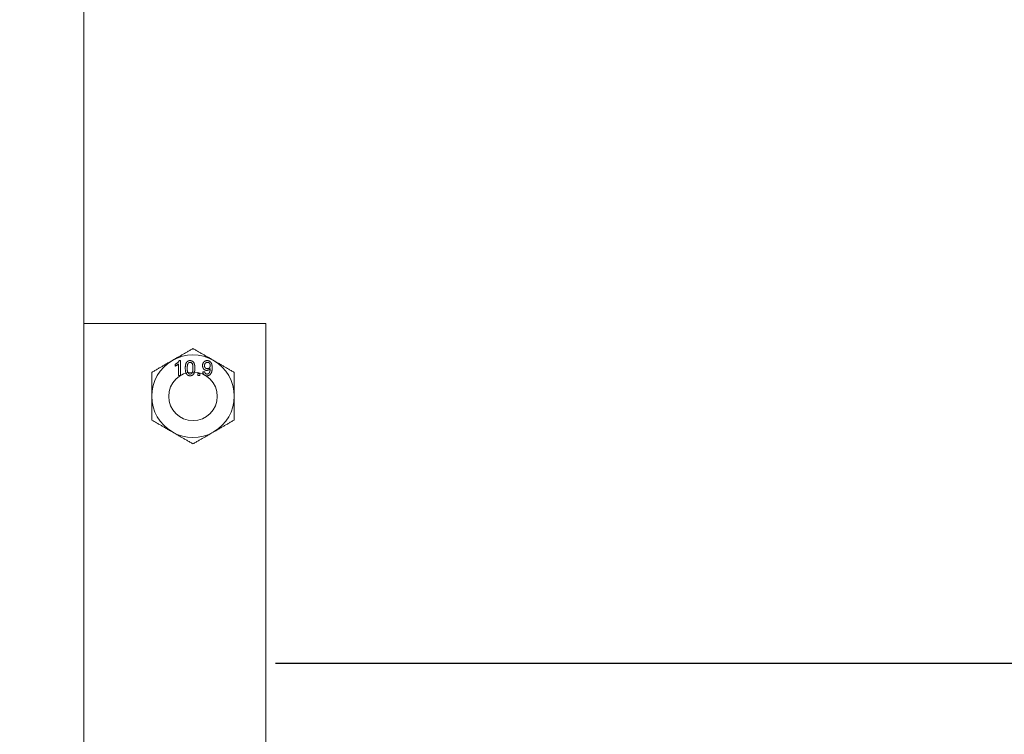
# Model space of a CAD drawing. Units: inches. Extents: x 59 to 17879, y 92 to 12692.
# Drawn here: x 3676 to 3879, y 4977 to 5125 of the extents above; entities that cross this region are included whole.
import ezdxf

# ---------------------------------------------------------------- set-up
doc = ezdxf.new("R2010")
doc.units = ezdxf.units.IN
doc.header["$MEASUREMENT"] = 0
doc.layers.add('размеры', color=7, linetype='Continuous', lineweight=20)
doc.styles.get("Standard").update_dxf_attribs({"font": 'arial.ttf'})
doc.dimstyles.new('ISO-25', dxfattribs={"dimtxt": 3.5, "dimasz": 3.5, "dimexe": 2, "dimexo": 2, "dimgap": 1.5, "dimtad": 1, "dimzin": 12, "dimdsep": 46, "dimtxsty": 'Standard', "dimcen": 0, "dimclrd": 256, "dimclre": 256, "dimclrt": 256, "dimazin": 3, "dimtp": 0.1, "dimtm": 0.1, "dimtfac": 0.714, "dimtmove": 0, "dimatfit": 3, "dimfxl": 1, "dimtzin": 12, "dimarcsym": 0})

# ---------------------------------------------------------------- blocks, each defined once
blk = doc.blocks.new('*D317')
at = {"layer": 'Defpoints', "color": 0, "transparency": 16777216}
for p in [(3726.95, 5992.07), (3726.95, 4992.07), (4066.94, 4992.07)]:
    blk.add_point(p, dxfattribs=at)
at = {"layer": 'размеры', "lineweight": -2, "transparency": 16777216}
for p, q in [((3728.95, 5992.07), (4068.94, 5992.07)), ((4066.94, 5942.07), (4066.94, 5042.07)), ((3728.95, 4992.07), (4068.94, 4992.07))]:
    blk.add_line(p, q, dxfattribs=at)
at = {"layer": 'размеры', "transparency": 16777216}
for points in [[(4058.61, 5942.07), (4075.28, 5942.07), (4066.94, 5992.07)], [(4058.61, 5042.07), (4075.28, 5042.07), (4066.94, 4992.07)]]:
    blk.add_solid(points, dxfattribs=at)
at = {"layer": 'размеры', "transparency": 16777216, "insert": (4003.12, 5492.07), "char_height": 120, "attachment_point": 5, "rotation": 90}
blk.add_mtext('1000', dxfattribs=at)
blk = doc.blocks.new('*D318')
at = {"layer": 'Defpoints', "color": 0, "transparency": 16777216}
for p in [(3726.95, 4992.07), (3726.95, 3992.07), (4066.94, 3992.07)]:
    blk.add_point(p, dxfattribs=at)
at = {"layer": 'размеры', "lineweight": -2, "transparency": 16777216}
for p, q in [((3728.95, 4992.07), (4068.94, 4992.07)), ((4066.94, 4942.07), (4066.94, 4042.07)), ((3728.95, 3992.07), (4068.94, 3992.07))]:
    blk.add_line(p, q, dxfattribs=at)
at = {"layer": 'размеры', "transparency": 16777216}
for points in [[(4058.61, 4942.07), (4075.28, 4942.07), (4066.94, 4992.07)], [(4058.61, 4042.07), (4075.28, 4042.07), (4066.94, 3992.07)]]:
    blk.add_solid(points, dxfattribs=at)
at = {"layer": 'размеры', "transparency": 16777216, "insert": (4003.12, 4492.07), "char_height": 120, "attachment_point": 5, "rotation": 90}
blk.add_mtext('1000', dxfattribs=at)

msp = doc.modelspace()

# ---------------------------------------------------------------- linework, layer by layer
at = {"layer": 'размеры'}
for p, q in [((3726.948, 5062.067), (3689.448, 5062.067)), ((3726.948, 5062.067, -196.479), (3689.448, 5062.067, -196.479)), ((3726.948, 4922.067), (3726.948, 5062.067)), ((3726.948, 5062.067, -196.479), (3726.948, 5062.067, -196.479)), ((3709.118, 5054.428, -189.191), (3709.373, 5054.428, -189.191)), ((3709.373, 5054.428, -189.191), (3709.373, 5051.346, -189.191)), ((3708.266, 5053.294, -189.191), (3708.266, 5053.658, -189.191)), ((3708.978, 5051.346, -189.191), (3708.978, 5053.748, -189.191)), ((3713.956, 5052.097, -189.191), (3714.351, 5052.137, -189.191)), ((3709.373, 5051.346, -189.191), (3708.978, 5051.346, -189.191)), ((3712.929, 5051.346, -189.191), (3712.929, 5051.741, -189.191)), ((3712.929, 5051.741, -189.191), (3713.324, 5051.741, -189.191)), ((3713.324, 5051.346, -189.191), (3712.929, 5051.346, -189.191)), ((3713.324, 5051.741, -189.191), (3713.324, 5051.346, -189.191))]:
    msp.add_line(p, q, dxfattribs=at)
msp.add_lwpolyline([(3664.448, 10592.067), (3664.448, 3592.067), (3689.448, 3592.067), (3689.448, 10592.067), (3664.448, 10592.067)], dxfattribs=at)
msp.add_circle((3711.948, 5047.067), 5, dxfattribs=at)
for start, end in [(120, 180), (60, 120), (0, 60), (180, 240), (300, 0), (240, 300)]:
    msp.add_arc((3711.941, 5047.096, -189.191), 8.5, start, end, dxfattribs=at)
at = {"layer": 'размеры', "extrusion": (0, -7.14e-14, -1)}
msp.add_arc((-3711.948, 5047.067, 196.479), 5, 180, 359.99991, dxfattribs=at)
at = {"layer": 'размеры', "extrusion": (0.5, -0.866025, -2.74399e-11)}
msp.add_rational_spline([(3711.941, 5056.911, -189.951), (3709.664, 5055.596, -189.191), (3707.691, 5054.458, -189.191)], [1.62802347404, 1.753951528, 1.753951528], degree=2, dxfattribs=at)
at = {"layer": 'размеры', "extrusion": (-0.5, -0.866025, -3.8014e-12)}
msp.add_rational_spline([(3716.191, 5054.458, -189.191), (3714.219, 5055.596, -189.191), (3711.941, 5056.911, -189.951)], [1.753951528, 1.753951528, 1.62802347404], degree=2, dxfattribs=at)
at = {"layer": 'размеры', "extrusion": (0.5, -0.866025, -2.40106e-11)}
msp.add_rational_spline([(3707.691, 5054.458, -189.191), (3705.719, 5053.319, -189.191), (3703.441, 5052.004, -189.951)], [1.753951528, 1.753951528, 1.62802347404], degree=2, dxfattribs=at)
at = {"layer": 'размеры'}
for points, knots in [([(3708.266, 5053.658, -189.191), (3708.316, 5053.683, -189.191), (3708.413, 5053.733, -189.191), (3708.551, 5053.82, -189.191), (3708.679, 5053.914, -189.191), (3708.796, 5054.015, -189.191), (3708.901, 5054.118, -189.191), (3708.99, 5054.222, -189.191), (3709.064, 5054.324, -189.191), (3709.101, 5054.394, -189.191), (3709.118, 5054.428, -189.191)], [0, 0, 0, 0, 0.1426573, 0.281169, 0.4169772, 0.5508525, 0.6783642, 0.7950324, 0.9019982, 1, 1, 1, 1]), ([(3710.361, 5052.866, -189.191), (3710.361, 5052.91, -189.191), (3710.362, 5052.997, -189.191), (3710.367, 5053.123, -189.191), (3710.375, 5053.243, -189.191), (3710.388, 5053.356, -189.191), (3710.403, 5053.463, -189.191), (3710.422, 5053.564, -189.191), (3710.444, 5053.659, -189.191), (3710.47, 5053.747, -189.191), (3710.499, 5053.83, -189.191), (3710.532, 5053.908, -189.191), (3710.568, 5053.98, -189.191), (3710.607, 5054.046, -189.191), (3710.651, 5054.107, -189.191), (3710.696, 5054.164, -189.191), (3710.746, 5054.214, -189.191), (3710.799, 5054.259, -189.191), (3710.855, 5054.299, -189.191), (3710.915, 5054.333, -189.191), (3710.979, 5054.364, -189.191), (3711.046, 5054.387, -189.191), (3711.117, 5054.405, -189.191), (3711.191, 5054.419, -189.191), (3711.268, 5054.427, -189.191), (3711.322, 5054.428, -189.191), (3711.348, 5054.428, -189.191)], [0, 0, 0, 0, 0.0631145, 0.1236146, 0.1809737, 0.2352615, 0.2871007, 0.3360307, 0.3823823, 0.4263341, 0.4682107, 0.5082496, 0.5466283, 0.5836495, 0.6189943, 0.653583, 0.6871561, 0.7204222, 0.7532302, 0.7862602, 0.819504, 0.8535453, 0.8883083, 0.9239959, 0.9613503, 1, 1, 1, 1]), ([(3711.344, 5054.073, -189.191), (3711.324, 5054.072, -189.191), (3711.283, 5054.071, -189.191), (3711.225, 5054.061, -189.191), (3711.169, 5054.044, -189.191), (3711.115, 5054.021, -189.191), (3711.066, 5053.991, -189.191), (3711.018, 5053.955, -189.191), (3710.974, 5053.911, -189.191), (3710.948, 5053.878, -189.191), (3710.934, 5053.862, -189.191)], [0, 0, 0, 0, 0.12766477, 0.25173856, 0.37275335, 0.49214676, 0.61406962, 0.73719732, 0.86560699, 1, 1, 1, 1]), ([(3711.941, 5052.868, -189.191), (3711.941, 5052.926, -189.191), (3711.94, 5053.037, -189.191), (3711.932, 5053.196, -189.191), (3711.919, 5053.34, -189.191), (3711.902, 5053.468, -189.191), (3711.879, 5053.582, -189.191), (3711.851, 5053.68, -189.191), (3711.817, 5053.764, -189.191), (3711.778, 5053.833, -189.191), (3711.734, 5053.889, -189.191), (3711.688, 5053.939, -189.191), (3711.638, 5053.98, -189.191), (3711.585, 5054.014, -189.191), (3711.53, 5054.041, -189.191), (3711.47, 5054.059, -189.191), (3711.408, 5054.071, -189.191), (3711.366, 5054.072, -189.191), (3711.344, 5054.073, -189.191)], [0, 0, 0, 0, 0.11562913, 0.22154104, 0.31704786, 0.40315088, 0.48018122, 0.54764937, 0.60703584, 0.65865241, 0.70572289, 0.74980409, 0.79258682, 0.83387396, 0.87476839, 0.9152227, 0.9568807, 1, 1, 1, 1]), ([(3711.348, 5054.428, -189.191), (3711.388, 5054.427, -189.191), (3711.466, 5054.425, -189.191), (3711.579, 5054.406, -189.191), (3711.686, 5054.374, -189.191), (3711.787, 5054.331, -189.191), (3711.879, 5054.277, -189.191), (3711.961, 5054.21, -189.191), (3712.032, 5054.133, -189.191), (3712.092, 5054.043, -189.191), (3712.145, 5053.944, -189.191), (3712.191, 5053.835, -189.191), (3712.234, 5053.716, -189.191), (3712.263, 5053.61, -189.191), (3712.285, 5053.518, -189.191), (3712.299, 5053.442, -189.191), (3712.311, 5053.36, -189.191), (3712.32, 5053.273, -189.191), (3712.327, 5053.179, -189.191), (3712.333, 5053.08, -189.191), (3712.335, 5052.975, -189.191), (3712.336, 5052.903, -189.191), (3712.336, 5052.866, -189.191)], [0, 0, 0, 0, 0.0567243, 0.1114372, 0.1643678, 0.2164354, 0.2676415, 0.3173598, 0.3674731, 0.4182104, 0.4714043, 0.5279657, 0.5880611, 0.6521343, 0.6863448, 0.7232637, 0.7626103, 0.8047389, 0.8494303, 0.8967113, 0.9468896, 1, 1, 1, 1]), ([(3713.917, 5053.405, -189.191), (3713.918, 5053.443, -189.191), (3713.919, 5053.516, -189.191), (3713.932, 5053.623, -189.191), (3713.952, 5053.725, -189.191), (3713.983, 5053.821, -189.191), (3714.02, 5053.911, -189.191), (3714.067, 5053.996, -189.191), (3714.122, 5054.075, -189.191), (3714.185, 5054.148, -189.191), (3714.254, 5054.213, -189.191), (3714.328, 5054.272, -189.191), (3714.407, 5054.32, -189.191), (3714.489, 5054.36, -189.191), (3714.576, 5054.39, -189.191), (3714.667, 5054.413, -189.191), (3714.763, 5054.426, -189.191), (3714.828, 5054.427, -189.191), (3714.861, 5054.428, -189.191)], [0, 0, 0, 0, 0.0719795, 0.1408044, 0.2069953, 0.2707438, 0.3332766, 0.3946548, 0.4562666, 0.5179076, 0.5794091, 0.639096, 0.6979966, 0.7563271, 0.8150777, 0.8748888, 0.9363128, 1, 1, 1, 1]), ([(3714.922, 5054.073, -189.191), (3714.9, 5054.072, -189.191), (3714.858, 5054.071, -189.191), (3714.795, 5054.062, -189.191), (3714.736, 5054.046, -189.191), (3714.68, 5054.025, -189.191), (3714.625, 5053.999, -189.191), (3714.575, 5053.965, -189.191), (3714.527, 5053.926, -189.191), (3714.483, 5053.881, -189.191), (3714.443, 5053.832, -189.191), (3714.408, 5053.779, -189.191), (3714.378, 5053.722, -189.191), (3714.354, 5053.661, -189.191), (3714.335, 5053.597, -189.191), (3714.321, 5053.529, -189.191), (3714.313, 5053.458, -189.191), (3714.312, 5053.409, -189.191), (3714.312, 5053.384, -189.191)], [0, 0, 0, 0, 0.0629478, 0.1240074, 0.1828326, 0.2410049, 0.2991187, 0.3574142, 0.4169905, 0.4783897, 0.5401151, 0.6018986, 0.6640381, 0.7271992, 0.7916111, 0.8581992, 0.9275026, 1, 1, 1, 1]), ([(3714.861, 5054.428, -189.191), (3714.885, 5054.428, -189.191), (3714.933, 5054.427, -189.191), (3715.005, 5054.419, -189.191), (3715.074, 5054.406, -189.191), (3715.143, 5054.389, -189.191), (3715.209, 5054.366, -189.191), (3715.273, 5054.339, -189.191), (3715.336, 5054.306, -189.191), (3715.398, 5054.268, -189.191), (3715.457, 5054.227, -189.191), (3715.512, 5054.179, -189.191), (3715.564, 5054.129, -189.191), (3715.613, 5054.074, -189.191), (3715.656, 5054.013, -189.191), (3715.697, 5053.95, -189.191), (3715.734, 5053.882, -189.191), (3715.768, 5053.809, -189.191), (3715.798, 5053.73, -189.191), (3715.823, 5053.643, -189.191), (3715.844, 5053.547, -189.191), (3715.862, 5053.444, -189.191), (3715.875, 5053.332, -189.191), (3715.885, 5053.212, -189.191), (3715.892, 5053.083, -189.191), (3715.892, 5052.995, -189.191), (3715.892, 5052.95, -189.191)], [0, 0, 0, 0, 0.0354454, 0.0704536, 0.105253, 0.1396203, 0.1738995, 0.2080903, 0.2428936, 0.2783597, 0.3139792, 0.3494143, 0.3849565, 0.4207877, 0.4571838, 0.4942227, 0.5321604, 0.5711761, 0.6122833, 0.6564522, 0.7042686, 0.7558871, 0.8110927, 0.8700306, 0.9330805, 1, 1, 1, 1]), ([(3715.497, 5053.414, -189.191), (3715.497, 5053.439, -189.191), (3715.496, 5053.487, -189.191), (3715.488, 5053.557, -189.191), (3715.476, 5053.623, -189.191), (3715.459, 5053.685, -189.191), (3715.436, 5053.743, -189.191), (3715.409, 5053.798, -189.191), (3715.376, 5053.849, -189.191), (3715.339, 5053.895, -189.191), (3715.298, 5053.937, -189.191), (3715.253, 5053.973, -189.191), (3715.206, 5054.005, -189.191), (3715.155, 5054.029, -189.191), (3715.101, 5054.049, -189.191), (3715.044, 5054.062, -189.191), (3714.984, 5054.072, -189.191), (3714.943, 5054.072, -189.191), (3714.922, 5054.073, -189.191)], [0, 0, 0, 0, 0.0752259, 0.1464223, 0.2146225, 0.2796857, 0.342978, 0.4046208, 0.4657938, 0.5259705, 0.5857807, 0.6432206, 0.7007425, 0.7579049, 0.8159837, 0.8746408, 0.9360444, 1, 1, 1, 1]), ([(3708.978, 5053.748, -189.191), (3708.955, 5053.726, -189.191), (3708.908, 5053.68, -189.191), (3708.828, 5053.616, -189.191), (3708.739, 5053.55, -189.191), (3708.641, 5053.488, -189.191), (3708.542, 5053.428, -189.191), (3708.446, 5053.375, -189.191), (3708.355, 5053.33, -189.191), (3708.295, 5053.305, -189.191), (3708.266, 5053.294, -189.191)], [0, 0, 0, 0, 0.1116703, 0.2320945, 0.3627435, 0.5025575, 0.6415251, 0.7710985, 0.8901618, 1, 1, 1, 1]), ([(3710.66, 5051.604, -189.191), (3710.636, 5051.639, -189.191), (3710.585, 5051.712, -189.191), (3710.526, 5051.836, -189.191), (3710.474, 5051.972, -189.191), (3710.433, 5052.123, -189.191), (3710.4, 5052.289, -189.191), (3710.377, 5052.469, -189.191), (3710.364, 5052.663, -189.191), (3710.362, 5052.797, -189.191), (3710.361, 5052.866, -189.191)], [0, 0, 0, 0, 0.0974207, 0.2008856, 0.311172, 0.4297979, 0.5577399, 0.6947153, 0.8421299, 1, 1, 1, 1]), ([(3710.934, 5053.862, -189.191), (3710.92, 5053.837, -189.191), (3710.889, 5053.785, -189.191), (3710.854, 5053.695, -189.191), (3710.823, 5053.592, -189.191), (3710.798, 5053.475, -189.191), (3710.78, 5053.343, -189.191), (3710.765, 5053.197, -189.191), (3710.758, 5053.037, -189.191), (3710.756, 5052.926, -189.191), (3710.756, 5052.868, -189.191)], [0, 0, 0, 0, 0.0838881, 0.177154, 0.2825136, 0.3993999, 0.5294908, 0.6728022, 0.8295358, 1, 1, 1, 1]), ([(3710.756, 5052.868, -189.191), (3710.756, 5052.808, -189.191), (3710.757, 5052.695, -189.191), (3710.765, 5052.533, -189.191), (3710.778, 5052.386, -189.191), (3710.796, 5052.256, -189.191), (3710.82, 5052.142, -189.191), (3710.849, 5052.044, -189.191), (3710.883, 5051.961, -189.191), (3710.924, 5051.894, -189.191), (3710.969, 5051.839, -189.191), (3711.016, 5051.792, -189.191), (3711.065, 5051.752, -189.191), (3711.117, 5051.719, -189.191), (3711.171, 5051.693, -189.191), (3711.228, 5051.675, -189.191), (3711.288, 5051.665, -189.191), (3711.328, 5051.663, -189.191), (3711.348, 5051.662, -189.191)], [0, 0, 0, 0, 0.1184055, 0.2266543, 0.3240923, 0.4117048, 0.4890259, 0.5569094, 0.6162333, 0.6673493, 0.7135124, 0.7576965, 0.7994925, 0.8399761, 0.8798857, 0.9191487, 0.9592274, 1, 1, 1, 1]), ([(3711.348, 5051.662, -189.191), (3711.369, 5051.663, -189.191), (3711.409, 5051.665, -189.191), (3711.469, 5051.675, -189.191), (3711.526, 5051.694, -189.191), (3711.58, 5051.719, -189.191), (3711.632, 5051.752, -189.191), (3711.681, 5051.792, -189.191), (3711.728, 5051.839, -189.191), (3711.773, 5051.894, -189.191), (3711.814, 5051.962, -189.191), (3711.848, 5052.045, -189.191), (3711.877, 5052.143, -189.191), (3711.901, 5052.257, -189.191), (3711.919, 5052.387, -189.191), (3711.932, 5052.533, -189.191), (3711.94, 5052.695, -189.191), (3711.941, 5052.808, -189.191), (3711.941, 5052.868, -189.191)], [0, 0, 0, 0, 0.0407818, 0.0808696, 0.1202682, 0.1601869, 0.2004597, 0.2422652, 0.2864593, 0.3329521, 0.3844305, 0.4433891, 0.5116815, 0.58902, 0.6762452, 0.7737052, 0.8815678, 1, 1, 1, 1]), ([(3712.336, 5052.866, -189.191), (3712.336, 5052.822, -189.191), (3712.335, 5052.737, -189.191), (3712.33, 5052.612, -189.191), (3712.321, 5052.493, -189.191), (3712.31, 5052.38, -189.191), (3712.294, 5052.273, -189.191), (3712.276, 5052.172, -189.191), (3712.254, 5052.077, -189.191), (3712.228, 5051.989, -189.191), (3712.198, 5051.906, -189.191), (3712.166, 5051.829, -189.191), (3712.131, 5051.757, -189.191), (3712.091, 5051.69, -189.191), (3712.048, 5051.629, -189.191), (3712.003, 5051.573, -189.191), (3711.953, 5051.522, -189.191), (3711.9, 5051.477, -189.191), (3711.844, 5051.436, -189.191), (3711.783, 5051.401, -189.191), (3711.72, 5051.373, -189.191), (3711.652, 5051.348, -189.191), (3711.581, 5051.33, -189.191), (3711.507, 5051.316, -189.191), (3711.429, 5051.308, -189.191), (3711.376, 5051.307, -189.191), (3711.348, 5051.307, -189.191)], [0, 0, 0, 0, 0.0628739, 0.1228366, 0.1796566, 0.23396, 0.285595, 0.3345131, 0.3809048, 0.4248946, 0.466529, 0.5064883, 0.5450316, 0.5818312, 0.6174483, 0.6520669, 0.6858797, 0.7191746, 0.7521816, 0.7852402, 0.8186564, 0.8525477, 0.8876263, 0.9236351, 0.9610218, 1, 1, 1, 1]), ([(3714.792, 5052.413, -189.191), (3714.762, 5052.414, -189.191), (3714.702, 5052.415, -189.191), (3714.615, 5052.429, -189.191), (3714.532, 5052.45, -189.191), (3714.453, 5052.481, -189.191), (3714.376, 5052.519, -189.191), (3714.303, 5052.566, -189.191), (3714.234, 5052.622, -189.191), (3714.169, 5052.685, -189.191), (3714.11, 5052.756, -189.191), (3714.058, 5052.833, -189.191), (3714.015, 5052.915, -189.191), (3713.979, 5053.002, -189.191), (3713.951, 5053.095, -189.191), (3713.931, 5053.194, -189.191), (3713.918, 5053.298, -189.191), (3713.917, 5053.369, -189.191), (3713.917, 5053.405, -189.191)], [0, 0, 0, 0, 0.0609681, 0.120017, 0.1776809, 0.2348495, 0.2923034, 0.3508477, 0.4101919, 0.4721325, 0.534617, 0.597089, 0.6594105, 0.7230045, 0.788326, 0.8559764, 0.9265458, 1, 1, 1, 1]), ([(3714.808, 5051.307, -189.191), (3714.779, 5051.307, -189.191), (3714.722, 5051.308, -189.191), (3714.639, 5051.319, -189.191), (3714.56, 5051.334, -189.191), (3714.485, 5051.358, -189.191), (3714.414, 5051.386, -189.191), (3714.347, 5051.423, -189.191), (3714.284, 5051.465, -189.191), (3714.226, 5051.513, -189.191), (3714.173, 5051.568, -189.191), (3714.124, 5051.628, -189.191), (3714.082, 5051.693, -189.191), (3714.046, 5051.764, -189.191), (3714.014, 5051.839, -189.191), (3713.989, 5051.921, -189.191), (3713.969, 5052.007, -189.191), (3713.961, 5052.067, -189.191), (3713.956, 5052.097, -189.191)], [0, 0, 0, 0, 0.0676248, 0.1323082, 0.1944427, 0.2550898, 0.3146358, 0.3729717, 0.4313311, 0.4905522, 0.5495284, 0.6091882, 0.6691476, 0.7306728, 0.794052, 0.8598446, 0.9282111, 1, 1, 1, 1]), ([(3714.312, 5053.384, -189.191), (3714.312, 5053.362, -189.191), (3714.313, 5053.318, -189.191), (3714.322, 5053.255, -189.191), (3714.333, 5053.194, -189.191), (3714.352, 5053.137, -189.191), (3714.374, 5053.082, -189.191), (3714.403, 5053.031, -189.191), (3714.436, 5052.983, -189.191), (3714.474, 5052.939, -189.191), (3714.517, 5052.899, -189.191), (3714.563, 5052.864, -189.191), (3714.612, 5052.834, -189.191), (3714.666, 5052.81, -189.191), (3714.722, 5052.792, -189.191), (3714.782, 5052.778, -189.191), (3714.846, 5052.77, -189.191), (3714.89, 5052.769, -189.191), (3714.912, 5052.769, -189.191)], [0, 0, 0, 0, 0.0688878, 0.1350621, 0.1988161, 0.2603025, 0.3211512, 0.3810815, 0.4406651, 0.5012293, 0.5616525, 0.620805, 0.6802725, 0.7404633, 0.8015386, 0.8649379, 0.9311122, 1, 1, 1, 1]), ([(3714.351, 5052.137, -189.191), (3714.355, 5052.116, -189.191), (3714.362, 5052.077, -189.191), (3714.377, 5052.021, -189.191), (3714.393, 5051.969, -189.191), (3714.414, 5051.922, -189.191), (3714.435, 5051.879, -189.191), (3714.459, 5051.84, -189.191), (3714.486, 5051.805, -189.191), (3714.525, 5051.765, -189.191), (3714.58, 5051.723, -189.191), (3714.655, 5051.688, -189.191), (3714.739, 5051.665, -189.191), (3714.798, 5051.663, -189.191), (3714.828, 5051.662, -189.191)], [0, 0, 0, 0, 0.0828764, 0.1602071, 0.2334594, 0.3019209, 0.3668957, 0.4284103, 0.4875368, 0.5439061, 0.653498, 0.7634384, 0.8776168, 1, 1, 1, 1]), ([(3715.497, 5052.816, -189.191), (3715.478, 5052.787, -189.191), (3715.44, 5052.729, -189.191), (3715.37, 5052.651, -189.191), (3715.29, 5052.583, -189.191), (3715.201, 5052.523, -189.191), (3715.105, 5052.474, -189.191), (3715.004, 5052.439, -189.191), (3714.899, 5052.417, -189.191), (3714.828, 5052.414, -189.191), (3714.792, 5052.413, -189.191)], [0, 0, 0, 0, 0.1223551, 0.244513, 0.3683784, 0.4953526, 0.6226247, 0.7476205, 0.8723766, 1, 1, 1, 1]), ([(3715.892, 5052.95, -189.191), (3715.892, 5052.902, -189.191), (3715.892, 5052.809, -189.191), (3715.885, 5052.674, -189.191), (3715.875, 5052.546, -189.191), (3715.862, 5052.426, -189.191), (3715.844, 5052.313, -189.191), (3715.823, 5052.207, -189.191), (3715.798, 5052.109, -189.191), (3715.768, 5052.018, -189.191), (3715.734, 5051.933, -189.191), (3715.697, 5051.854, -189.191), (3715.656, 5051.78, -189.191), (3715.611, 5051.711, -189.191), (3715.562, 5051.647, -189.191), (3715.509, 5051.589, -189.191), (3715.452, 5051.536, -189.191), (3715.392, 5051.488, -189.191), (3715.328, 5051.445, -189.191), (3715.262, 5051.408, -189.191), (3715.193, 5051.377, -189.191), (3715.121, 5051.352, -189.191), (3715.046, 5051.331, -189.191), (3714.969, 5051.317, -189.191), (3714.889, 5051.309, -189.191), (3714.835, 5051.307, -189.191), (3714.808, 5051.307, -189.191)], [0, 0, 0, 0, 0.0640982, 0.1249248, 0.1825298, 0.2369774, 0.2883858, 0.3368147, 0.3821049, 0.4250106, 0.4656105, 0.5048333, 0.5429663, 0.5798275, 0.6158437, 0.6510064, 0.6859485, 0.7207006, 0.7550987, 0.7891356, 0.8231669, 0.8573033, 0.8918342, 0.9270987, 0.963072, 1, 1, 1, 1]), ([(3714.828, 5051.662, -189.191), (3714.855, 5051.663, -189.191), (3714.907, 5051.665, -189.191), (3714.983, 5051.68, -189.191), (3715.056, 5051.703, -189.191), (3715.124, 5051.737, -189.191), (3715.186, 5051.778, -189.191), (3715.241, 5051.826, -189.191), (3715.288, 5051.881, -189.191), (3715.327, 5051.943, -189.191), (3715.36, 5052.014, -189.191), (3715.391, 5052.096, -189.191), (3715.421, 5052.188, -189.191), (3715.447, 5052.29, -189.191), (3715.471, 5052.399, -189.191), (3715.487, 5052.511, -189.191), (3715.498, 5052.625, -189.191), (3715.499, 5052.702, -189.191), (3715.499, 5052.74, -189.191)], [0, 0, 0, 0, 0.0561121, 0.1104374, 0.1634314, 0.2166313, 0.2692505, 0.3203026, 0.3701706, 0.4205163, 0.4748884, 0.5359192, 0.6038804, 0.6792766, 0.7587201, 0.8381697, 0.9187861, 1, 1, 1, 1]), ([(3714.912, 5052.769, -189.191), (3714.933, 5052.769, -189.191), (3714.974, 5052.77, -189.191), (3715.034, 5052.778, -189.191), (3715.091, 5052.792, -189.191), (3715.145, 5052.81, -189.191), (3715.197, 5052.834, -189.191), (3715.245, 5052.865, -189.191), (3715.291, 5052.899, -189.191), (3715.333, 5052.939, -189.191), (3715.372, 5052.984, -189.191), (3715.406, 5053.033, -189.191), (3715.434, 5053.087, -189.191), (3715.457, 5053.144, -189.191), (3715.475, 5053.206, -189.191), (3715.488, 5053.272, -189.191), (3715.496, 5053.341, -189.191), (3715.497, 5053.389, -189.191), (3715.497, 5053.414, -189.191)], [0, 0, 0, 0, 0.0635628, 0.1251058, 0.1845904, 0.2424609, 0.3001295, 0.3577226, 0.4160796, 0.4756904, 0.5363271, 0.5965024, 0.657833, 0.7207737, 0.7856451, 0.8535978, 0.9251256, 1, 1, 1, 1]), ([(3715.499, 5052.74, -189.191), (3715.499, 5052.751, -189.191), (3715.499, 5052.776, -189.191), (3715.498, 5052.801, -189.191), (3715.497, 5052.816, -189.191)], [0, 0, 0, 0, 0.4179831, 1, 1, 1, 1]), ([(3711.348, 5051.307, -189.191), (3711.313, 5051.308, -189.191), (3711.243, 5051.31, -189.191), (3711.142, 5051.323, -189.191), (3711.047, 5051.347, -189.191), (3710.957, 5051.379, -189.191), (3710.873, 5051.421, -189.191), (3710.796, 5051.473, -189.191), (3710.723, 5051.533, -189.191), (3710.681, 5051.58, -189.191), (3710.66, 5051.604, -189.191)], [0, 0, 0, 0, 0.1379032, 0.2688733, 0.3951781, 0.5170892, 0.636743, 0.7562218, 0.8766284, 1, 1, 1, 1])]:
    msp.add_open_spline(points, degree=3, knots=knots, dxfattribs=at)
at = {"layer": 'размеры', "extrusion": (-0.5, -0.866025, -5.41986e-11)}
msp.add_rational_spline([(3720.441, 5052.004, -189.951), (3718.164, 5053.319, -189.191), (3716.191, 5054.458, -189.191)], [1.62802347404, 1.753951528, 1.753951528], degree=2, dxfattribs=at)
at = {"layer": 'размеры', "extrusion": (1, 0, 3.83354e-11)}
for points, weights in [([(3703.441, 5052.004, -189.951), (3703.441, 5049.374, -189.191), (3703.441, 5047.096, -189.191)], [1.62802347404, 1.753951528, 1.753951528]), ([(3720.441, 5047.096, -189.191), (3720.441, 5049.374, -189.191), (3720.441, 5052.004, -189.951)], [1.753951528, 1.753951528, 1.62802347404]), ([(3703.441, 5047.096, -189.191), (3703.441, 5044.819, -189.191), (3703.441, 5042.189, -189.951)], [1.753951528, 1.753951528, 1.62802347404])]:
    msp.add_rational_spline(points, weights, degree=2, dxfattribs=at)
at = {"layer": 'размеры', "extrusion": (1, 1.27785e-11, -4.24689e-11)}
msp.add_rational_spline([(3720.441, 5042.189, -189.951), (3720.441, 5044.819, -189.191), (3720.441, 5047.096, -189.191)], [1.62802347404, 1.753951528, 1.753951528], degree=2, dxfattribs=at)
at = {"layer": 'размеры', "extrusion": (-0.5, -0.866025, -3.24783e-11)}
msp.add_rational_spline([(3703.441, 5042.189, -189.951), (3705.719, 5040.874, -189.191), (3707.691, 5039.735, -189.191)], [1.62802347404, 1.753951528, 1.753951528], degree=2, dxfattribs=at)
at = {"layer": 'размеры', "extrusion": (0.5, -0.866025, 9.9458e-12)}
msp.add_rational_spline([(3716.191, 5039.735, -189.191), (3718.164, 5040.874, -189.191), (3720.441, 5042.189, -189.951)], [1.753951528, 1.753951528, 1.62802347404], degree=2, dxfattribs=at)
at = {"layer": 'размеры', "extrusion": (-0.5, -0.866025, -6.2628e-12)}
msp.add_rational_spline([(3707.691, 5039.735, -189.191), (3709.664, 5038.596, -189.191), (3711.941, 5037.281, -189.951)], [1.753951528, 1.753951528, 1.62802347404], degree=2, dxfattribs=at)
at = {"layer": 'размеры', "extrusion": (0.5, -0.866025, -1.5936e-11)}
msp.add_rational_spline([(3711.941, 5037.281, -189.951), (3714.219, 5038.596, -189.191), (3716.191, 5039.735, -189.191)], [1.62802347404, 1.753951528, 1.753951528], degree=2, dxfattribs=at)

# ---------------------------------------------------------------- dimensions: what is measured, and where the dimension line sits
at = {"layer": 'размеры'}
for base, p1, p2, picture, middle in [((4066.942, 4992.067), (3726.948, 5992.067), (3726.948, 4992.067), '*D317', (4003.124, 5492.067)), ((4066.942, 3992.067), (3726.948, 4992.067), (3726.948, 3992.067), '*D318', (4003.124, 4492.067))]:
    dim = msp.add_linear_dim(base=base, p1=p1, p2=p2, angle=90, dimstyle='ISO-25', override={"dimtxt": 120, "dimasz": 50, "dimgap": 3}, dxfattribs=at)
    dim.commit()
    dim.dimension.update_dxf_attribs({"geometry": picture, "text_midpoint": middle})

doc.saveas('drawing.dxf')
